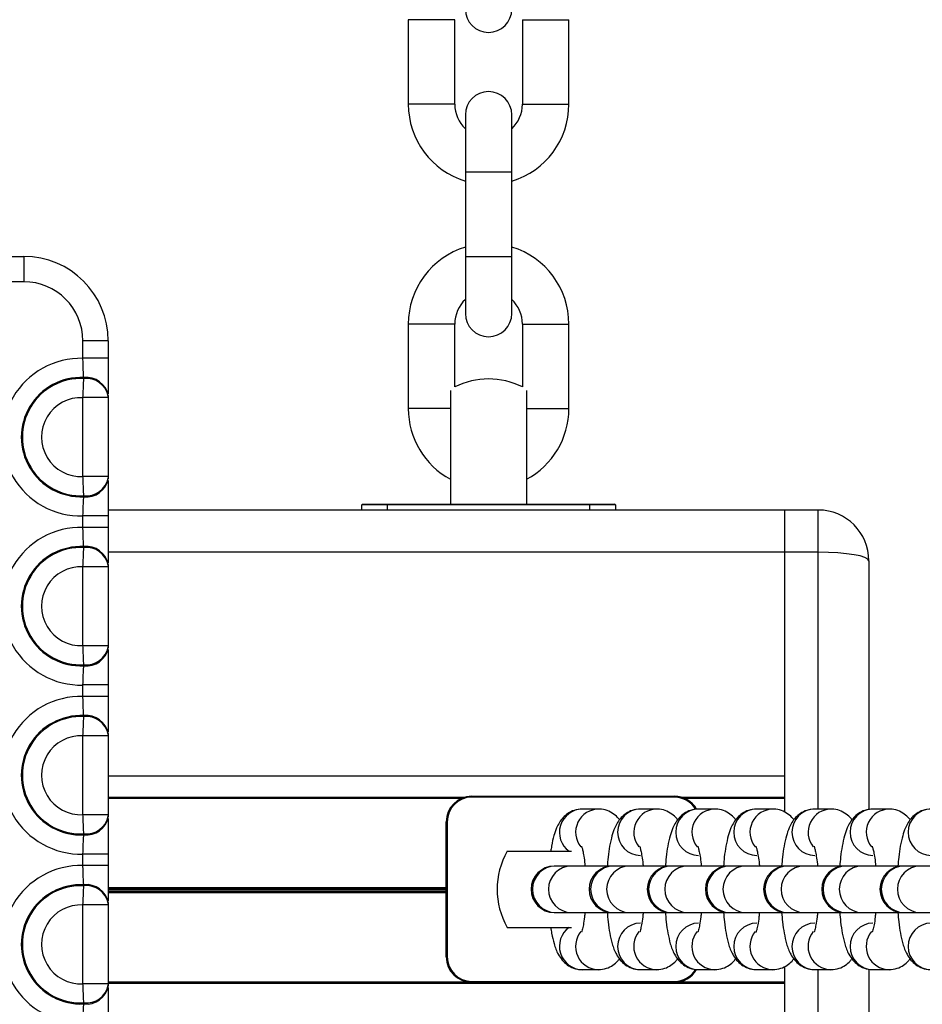
# Model space of a CAD drawing. Units: millimetres. Extents: x 943 to 13945, y 888 to 17796.
# Drawn here: x 7057 to 7164, y 7677 to 7794 of the extents above; entities that cross this region are included whole.
import ezdxf

# ---------------------------------------------------------------- set-up
doc = ezdxf.new("R2010")
doc.units = ezdxf.units.MM
doc.header["$LTSCALE"] = 200

msp = doc.modelspace()

# ---------------------------------------------------------------- linework, layer by layer
at = {"color": 7, "linetype": 'Continuous', "lineweight": 25}
for p, q in [((7103.16, 7793.86), (7103.16, 7783.86)), ((7108.66, 7783.86), (7108.66, 7793.86)), ((7116.66, 7793.86), (7116.66, 7783.86)), ((7122.16, 7783.86), (7122.16, 7793.86)), ((7109.91, 7782.61), (7109.91, 7775.86)), ((7115.41, 7775.86), (7115.41, 7782.61)), ((7109.91, 7775.86), (7109.91, 7765.86)), ((7115.41, 7765.86), (7115.41, 7775.86)), ((7051.2, 7765.86), (7057.66, 7765.86)), ((7057.66, 7765.86), (7057.66, 7762.86)), ((7109.91, 7765.86), (7109.91, 7759.11)), ((7115.41, 7759.11), (7115.41, 7765.86)), ((7057.66, 7762.86), (7051.2, 7762.86)), ((7103.16, 7757.86), (7103.16, 7747.86)), ((7108.66, 7750.42), (7108.66, 7757.86)), ((7116.66, 7757.86), (7116.66, 7750.42)), ((7122.16, 7747.86), (7122.16, 7757.86)), ((7064.66, 7753.81), (7064.66, 7755.86)), ((7067.66, 7755.86), (7064.66, 7755.86)), ((7067.66, 7755.86), (7067.66, 7753.81)), ((7067.66, 7753.81), (7064.66, 7753.81)), ((7064.77, 7751.41), (7064.76, 7751.54)), ((7067.66, 7749.15), (7064.66, 7749.15)), ((7064.66, 7739.81), (7064.66, 7749.15)), ((7067.66, 7749.42), (7067.66, 7749.29)), ((7067.66, 7749.15), (7067.66, 7739.81)), ((7108.16, 7749.99), (7108.16, 7736.56)), ((7117.16, 7749.99), (7117.16, 7736.56)), ((7067.66, 7739.81), (7064.66, 7739.81)), ((7067.66, 7739.67), (7067.66, 7739.55)), ((7064.76, 7737.43), (7064.77, 7737.55)), ((7100.66, 7736.46), (7097.66, 7736.46)), ((7097.66, 7735.86), (7097.66, 7736.46)), ((7097.76, 7736.56), (7100.66, 7736.56)), ((7100.66, 7736.56), (7100.66, 7736.46)), ((7100.66, 7736.56), (7124.66, 7736.56)), ((7124.66, 7736.46), (7100.66, 7736.46)), ((7124.66, 7736.56), (7127.56, 7736.56)), ((7124.66, 7736.56), (7124.66, 7736.46)), ((7127.66, 7736.46), (7124.66, 7736.46)), ((7127.66, 7736.46), (7127.66, 7735.86)), ((7067.66, 7735.16), (7064.66, 7735.16)), ((7064.66, 7733.81), (7064.66, 7735.16)), ((7147.66, 7735.86), (7067.66, 7735.86)), ((7067.66, 7735.16), (7067.66, 7733.81)), ((7147.66, 7735.86), (7147.66, 7730.86)), ((7151.66, 7735.86), (7147.66, 7735.86)), ((7151.66, 7730.86), (7151.66, 7735.86)), ((7067.66, 7733.81), (7064.66, 7733.81)), ((7064.77, 7731.41), (7064.76, 7731.54)), ((7151.66, 7730.86), (7147.66, 7730.86)), ((7147.66, 7730.86), (7147.66, 7700.12)), ((7147.66, 7730.86), (7147.66, 7704.36)), ((7067.66, 7729.42), (7067.66, 7729.29)), ((7157.66, 7729.86), (7157.66, 7700.41)), ((7067.66, 7729.15), (7064.66, 7729.15)), ((7064.66, 7719.81), (7064.66, 7729.15)), ((7067.66, 7729.15), (7067.66, 7719.81)), ((7067.66, 7719.81), (7064.66, 7719.81)), ((7067.66, 7719.67), (7067.66, 7719.55)), ((7064.76, 7717.43), (7064.77, 7717.55)), ((7067.66, 7715.16), (7064.66, 7715.16)), ((7064.66, 7713.81), (7064.66, 7715.16)), ((7067.66, 7715.16), (7067.66, 7713.81)), ((7067.66, 7713.81), (7064.66, 7713.81)), ((7064.77, 7711.41), (7064.76, 7711.54)), ((7067.66, 7709.15), (7064.66, 7709.15)), ((7064.66, 7699.81), (7064.66, 7709.15)), ((7067.66, 7709.42), (7067.66, 7709.29)), ((7067.66, 7709.15), (7067.66, 7699.81)), ((7109.85, 7701.87), (7067.66, 7701.87)), ((7110.66, 7701.89), (7110.66, 7701.99)), ((7110.66, 7701.99), (7134.66, 7701.99)), ((7134.66, 7701.89), (7110.66, 7701.89)), ((7134.66, 7701.89), (7134.66, 7701.99)), ((7147.66, 7701.87), (7135.47, 7701.87)), ((7125.66, 7700.49), (7123.75, 7700.49)), ((7125.66, 7700.49), (7123.75, 7700.49)), ((7132.54, 7700.49), (7130.63, 7700.49)), ((7132.54, 7700.49), (7130.63, 7700.49)), ((7139.42, 7700.49), (7137.51, 7700.49)), ((7139.42, 7700.49), (7137.51, 7700.49)), ((7146.3, 7700.49), (7144.39, 7700.49)), ((7146.3, 7700.49), (7144.39, 7700.49)), ((7153.17, 7700.49), (7151.27, 7700.49)), ((7153.17, 7700.49), (7151.27, 7700.49)), ((7160.05, 7700.49), (7158.14, 7700.49)), ((7160.05, 7700.49), (7158.14, 7700.49)), ((7067.66, 7699.81), (7064.66, 7699.81)), ((7067.66, 7699.67), (7067.66, 7699.55)), ((7107.66, 7682.99), (7107.66, 7698.99)), ((7107.76, 7698.99), (7107.66, 7698.99)), ((7107.76, 7698.99), (7107.76, 7682.99)), ((7064.76, 7697.43), (7064.77, 7697.55)), ((7067.66, 7695.16), (7064.66, 7695.16)), ((7064.66, 7693.81), (7064.66, 7695.16)), ((7067.66, 7695.16), (7067.66, 7693.81)), ((7114.87, 7695.49), (7122.47, 7695.49)), ((7067.66, 7693.81), (7064.66, 7693.81)), ((7120.56, 7693.74), (7120.44, 7693.74)), ((7122.47, 7693.74), (7120.56, 7693.74)), ((7122.47, 7693.74), (7120.56, 7693.74)), ((7127.31, 7693.74), (7122.47, 7693.74)), ((7127.44, 7693.74), (7127.31, 7693.74)), ((7129.35, 7693.74), (7127.44, 7693.74)), ((7129.35, 7693.74), (7127.44, 7693.74)), ((7134.19, 7693.74), (7129.35, 7693.74)), ((7134.32, 7693.74), (7134.19, 7693.74)), ((7136.23, 7693.74), (7134.32, 7693.74)), ((7136.23, 7693.74), (7134.32, 7693.74)), ((7141.07, 7693.74), (7136.23, 7693.74)), ((7141.2, 7693.74), (7141.07, 7693.74)), ((7143.1, 7693.74), (7141.2, 7693.74)), ((7143.1, 7693.74), (7141.2, 7693.74)), ((7147.95, 7693.74), (7143.1, 7693.74)), ((7148.07, 7693.74), (7147.95, 7693.74)), ((7149.98, 7693.74), (7148.07, 7693.74)), ((7149.98, 7693.74), (7148.07, 7693.74)), ((7154.83, 7693.74), (7149.98, 7693.74)), ((7154.95, 7693.74), (7154.83, 7693.74)), ((7156.86, 7693.74), (7154.95, 7693.74)), ((7156.86, 7693.74), (7154.95, 7693.74)), ((7161.71, 7693.74), (7156.86, 7693.74)), ((7161.83, 7693.74), (7161.71, 7693.74)), ((7163.74, 7693.74), (7161.83, 7693.74)), ((7163.74, 7693.74), (7161.83, 7693.74)), ((7168.59, 7693.74), (7163.74, 7693.74)), ((7064.77, 7691.41), (7064.76, 7691.54)), ((7067.66, 7689.15), (7064.66, 7689.15)), ((7064.66, 7679.81), (7064.66, 7689.15)), ((7067.66, 7689.42), (7067.66, 7689.29)), ((7067.66, 7689.15), (7067.66, 7679.81)), ((7120.44, 7688.24), (7120.56, 7688.24)), ((7120.56, 7688.24), (7122.47, 7688.24)), ((7120.56, 7688.24), (7122.47, 7688.24)), ((7122.47, 7688.24), (7127.31, 7688.24)), ((7127.31, 7688.24), (7127.44, 7688.24)), ((7127.44, 7688.24), (7129.35, 7688.24)), ((7127.44, 7688.24), (7129.35, 7688.24)), ((7129.35, 7688.24), (7134.19, 7688.24)), ((7134.19, 7688.24), (7134.32, 7688.24)), ((7134.32, 7688.24), (7136.23, 7688.24)), ((7134.32, 7688.24), (7136.23, 7688.24)), ((7136.23, 7688.24), (7141.07, 7688.24)), ((7141.07, 7688.24), (7141.2, 7688.24)), ((7141.2, 7688.24), (7143.1, 7688.24)), ((7141.2, 7688.24), (7143.1, 7688.24)), ((7143.1, 7688.24), (7147.95, 7688.24)), ((7147.95, 7688.24), (7148.07, 7688.24)), ((7148.07, 7688.24), (7149.98, 7688.24)), ((7148.07, 7688.24), (7149.98, 7688.24)), ((7149.98, 7688.24), (7154.83, 7688.24)), ((7154.83, 7688.24), (7154.95, 7688.24)), ((7154.95, 7688.24), (7156.86, 7688.24)), ((7154.95, 7688.24), (7156.86, 7688.24)), ((7156.86, 7688.24), (7161.71, 7688.24)), ((7161.71, 7688.24), (7161.83, 7688.24)), ((7161.83, 7688.24), (7163.74, 7688.24)), ((7161.83, 7688.24), (7163.74, 7688.24)), ((7163.74, 7688.24), (7168.59, 7688.24)), ((7114.87, 7686.49), (7122.47, 7686.49)), ((7107.76, 7682.99), (7107.66, 7682.99)), ((7147.66, 7681.85), (7147.66, 7650.86)), ((7123.75, 7681.49), (7125.66, 7681.49)), ((7123.75, 7681.49), (7125.66, 7681.49)), ((7130.63, 7681.49), (7132.54, 7681.49)), ((7130.63, 7681.49), (7132.54, 7681.49)), ((7137.51, 7681.49), (7139.42, 7681.49)), ((7137.51, 7681.49), (7139.42, 7681.49)), ((7144.39, 7681.49), (7146.3, 7681.49)), ((7144.39, 7681.49), (7146.3, 7681.49)), ((7151.27, 7681.49), (7153.17, 7681.49)), ((7151.27, 7681.49), (7153.17, 7681.49)), ((7157.66, 7681.56), (7157.66, 7651.86)), ((7158.14, 7681.49), (7160.05, 7681.49)), ((7158.14, 7681.49), (7160.05, 7681.49)), ((7067.66, 7679.81), (7064.66, 7679.81)), ((7147.66, 7679.85), (7067.66, 7679.85)), ((7067.66, 7679.67), (7067.66, 7679.55)), ((7110.66, 7679.99), (7110.66, 7680.09)), ((7110.66, 7680.09), (7134.66, 7680.09)), ((7134.66, 7679.99), (7110.66, 7679.99)), ((7134.66, 7679.99), (7134.66, 7680.09)), ((7064.76, 7677.43), (7064.77, 7677.55))]:
    msp.add_line(p, q, dxfattribs=at)
at = {"color": 8, "linetype": 'Continuous', "lineweight": 25}
for p, q in [((7105.91, 7793.86), (7103.16, 7793.86)), ((7108.66, 7793.86), (7105.91, 7793.86)), ((7116.66, 7793.86), (7119.41, 7793.86)), ((7119.41, 7793.86), (7122.16, 7793.86)), ((7105.91, 7783.86), (7103.16, 7783.86)), ((7108.66, 7783.86), (7105.91, 7783.86)), ((7116.66, 7783.86), (7119.41, 7783.86)), ((7119.41, 7783.86), (7122.16, 7783.86)), ((7109.91, 7775.86), (7115.41, 7775.86)), ((7109.91, 7765.86), (7115.41, 7765.86)), ((7105.91, 7757.86), (7103.16, 7757.86)), ((7108.66, 7757.86), (7105.91, 7757.86)), ((7116.66, 7757.86), (7119.41, 7757.86)), ((7119.41, 7757.86), (7122.16, 7757.86)), ((7105.91, 7747.86), (7103.16, 7747.86)), ((7108.16, 7747.86), (7105.91, 7747.86)), ((7117.16, 7747.86), (7119.41, 7747.86)), ((7119.41, 7747.86), (7122.16, 7747.86)), ((7100.66, 7736.46), (7100.66, 7735.86)), ((7124.66, 7735.86), (7124.66, 7736.46)), ((7147.66, 7730.86), (7067.66, 7730.86)), ((7151.66, 7700.49), (7151.66, 7730.86)), ((7147.66, 7704.36), (7067.66, 7704.36)), ((7109.46, 7701.74), (7067.66, 7701.74)), ((7147.66, 7701.74), (7135.86, 7701.74)), ((7107.66, 7691.17), (7067.66, 7691.17)), ((7107.66, 7691.06), (7067.66, 7691.06)), ((7107.66, 7690.96), (7067.66, 7690.96)), ((7107.66, 7690.76), (7067.66, 7690.76)), ((7107.66, 7690.66), (7067.66, 7690.66)), ((7107.66, 7690.56), (7067.66, 7690.56)), ((7151.66, 7650.86), (7151.66, 7681.49)), ((7110.66, 7679.99), (7067.66, 7679.99)), ((7147.66, 7679.99), (7134.66, 7679.99))]:
    msp.add_line(p, q, dxfattribs=at)
at = {"color": 7, "linetype": 'Continuous', "lineweight": 25}
for centre, radius, start, end in [((7112.66, 7795.11), 2.75, 180, 0), ((7112.66, 7782.61), 2.75, 0, 180), ((7112.66, 7783.86), 9.5, 180, 253.1736), ((7112.66, 7783.86), 4, 180, 226.5675), ((7112.66, 7783.86), 4, 313.4325, 0), ((7112.66, 7783.86), 9.5, 286.8264, 0), ((7112.66, 7757.86), 9.5, 106.8264, 180), ((7112.66, 7757.86), 9.5, 0, 73.1736), ((7057.66, 7755.86), 10, 0, 90), ((7057.66, 7755.86), 7, 0, 90), ((7112.66, 7757.86), 4, 133.4325, 180), ((7112.66, 7757.86), 4, 0, 46.5675), ((7112.66, 7759.11), 2.75, 180, 0), ((7064.43, 7744.48), 9.33, 88.5595, 271.4405), ((7064.43, 7744.48), 7.06, 87.2808, 272.7192), ((7065.07, 7748.91), 2.64, 11.0627, 96.6163), ((7064.43, 7744.48), 6.94, 87.2099, 272.7901), ((7065.07, 7748.79), 2.64, 11.0509, 96.5818), ((7112.66, 7742.36), 9, 63.6122, 116.3878), ((7064.43, 7744.48), 4.67, 87.1254, 272.8746), ((7112.66, 7747.86), 9.5, 180, 241.7263), ((7112.66, 7747.86), 9.5, 298.2737, 0), ((7065.07, 7740.05), 2.64, 263.3868, 348.9342), ((7065.07, 7740.18), 2.64, 263.4242, 348.9431), ((7097.76, 7736.46), 0.1, 90, 180), ((7127.56, 7736.46), 0.1, 0, 90), ((7151.66, 7729.86), 6, 0, 90), ((7064.43, 7724.48), 9.33, 88.5595, 271.4405), ((7064.43, 7724.48), 7.06, 87.2808, 272.7192), ((7064.43, 7724.48), 6.94, 87.2099, 272.7901), ((7065.07, 7728.91), 2.64, 11.0627, 96.6163), ((7065.07, 7728.79), 2.64, 11.0538, 96.5789), ((7064.43, 7724.48), 4.67, 87.1254, 272.8746), ((7065.07, 7720.05), 2.64, 263.3868, 348.9342), ((7065.07, 7720.18), 2.64, 263.4242, 348.9431), ((7064.43, 7704.48), 9.33, 88.5595, 271.4405), ((7064.43, 7704.48), 7.06, 87.2808, 272.7192), ((7064.43, 7704.48), 6.94, 87.2099, 272.7901), ((7065.07, 7708.91), 2.64, 11.0627, 96.6163), ((7065.07, 7708.79), 2.64, 11.0538, 96.5789), ((7064.43, 7704.48), 4.67, 87.1254, 272.8746), ((7110.66, 7698.99), 3, 90, 180), ((7110.66, 7698.99), 2.9, 90, 180), ((7134.66, 7698.99), 3, 29.6093, 90), ((7065.07, 7700.05), 2.64, 263.3837, 348.9373), ((7065.07, 7700.18), 2.64, 263.4211, 348.9462), ((7122.66, 7690.99), 9, 150, 210), ((7064.43, 7684.48), 9.33, 88.5595, 271.4405), ((7120.44, 7690.99), 2.75, 90, 270), ((7127.31, 7690.99), 2.75, 90, 270), ((7134.19, 7690.99), 2.75, 90, 270), ((7141.07, 7690.99), 2.75, 90, 270), ((7147.95, 7690.99), 2.75, 90, 270), ((7154.83, 7690.99), 2.75, 90, 270), ((7161.71, 7690.99), 2.75, 90, 270), ((7064.43, 7684.48), 7.06, 87.2808, 272.7192), ((7064.43, 7684.48), 6.94, 87.2099, 272.7901), ((7065.07, 7688.91), 2.64, 11.0658, 96.6132), ((7065.07, 7688.79), 2.64, 11.0569, 96.5758), ((7064.43, 7684.48), 4.67, 87.1254, 272.8746), ((7110.66, 7682.99), 3, 180, 270), ((7110.66, 7682.99), 2.9, 180, 270), ((7134.66, 7682.99), 3, 270, 330.1616), ((7065.07, 7680.05), 2.64, 263.3837, 348.9373), ((7065.07, 7680.18), 2.64, 263.4211, 348.9462)]:
    msp.add_arc(centre, radius, start, end, dxfattribs=at)
at = {"color": 8, "linetype": 'Continuous', "lineweight": 25}
for centre, radius, start, end in [((7134.66, 7698.99), 2.9, 30.3226, 90), ((7123.8, 7697.73), 2.76, 91.0412, 234.4682), ((7125.71, 7697.73), 2.75, 89.928, 218.9294), ((7130.67, 7697.74), 2.75, 90.7767, 269.2233), ((7132.59, 7697.73), 2.75, 89.9285, 218.9285), ((7137.55, 7697.74), 2.75, 90.7765, 269.2235), ((7139.47, 7697.73), 2.75, 89.9278, 218.9295), ((7144.42, 7697.74), 2.75, 90.7765, 269.2235), ((7146.34, 7697.73), 2.75, 89.9287, 218.9286), ((7151.3, 7697.74), 2.75, 90.7763, 269.2237), ((7153.22, 7697.73), 2.75, 89.9271, 218.9305), ((7158.18, 7697.74), 2.75, 90.7767, 269.2233), ((7160.1, 7697.73), 2.75, 89.9285, 218.9285), ((7165.06, 7697.74), 2.75, 90.7767, 269.2233), ((7120.6, 7690.99), 2.75, 90.7674, 269.2326), ((7122.5, 7690.99), 2.75, 90.7673, 269.2327), ((7127.48, 7690.99), 2.75, 90.7673, 269.2327), ((7129.38, 7690.99), 2.75, 90.7675, 269.2325), ((7134.35, 7690.99), 2.75, 90.7673, 269.2327), ((7136.26, 7690.99), 2.75, 90.7673, 269.2327), ((7141.23, 7690.99), 2.75, 90.7674, 269.2326), ((7143.14, 7690.99), 2.75, 90.7673, 269.2327), ((7148.11, 7690.99), 2.75, 90.7676, 269.2324), ((7150.02, 7690.99), 2.75, 90.7673, 269.2327), ((7154.99, 7690.99), 2.75, 90.7672, 269.2328), ((7156.9, 7690.99), 2.75, 90.7672, 269.2328), ((7161.87, 7690.99), 2.75, 90.7672, 269.2328), ((7163.78, 7690.99), 2.75, 90.7672, 269.2328), ((7123.8, 7684.24), 2.76, 125.5318, 268.9588), ((7130.67, 7684.24), 2.75, 90.7767, 269.2233), ((7137.55, 7684.24), 2.75, 90.7765, 269.2235), ((7144.42, 7684.24), 2.75, 90.7765, 269.2235), ((7151.3, 7684.24), 2.75, 90.7763, 269.2237), ((7158.18, 7684.24), 2.75, 90.7767, 269.2233), ((7165.06, 7684.24), 2.75, 90.7767, 269.2233), ((7125.71, 7684.24), 2.76, 140.7294, 268.9399), ((7132.59, 7684.24), 2.76, 140.7302, 268.9391), ((7139.47, 7684.24), 2.76, 140.7302, 268.9394), ((7146.35, 7684.24), 2.76, 140.7301, 268.9392), ((7153.22, 7684.24), 2.76, 140.7283, 268.9407), ((7160.1, 7684.24), 2.76, 140.7302, 268.9394), ((7134.66, 7682.99), 2.9, 270, 329.4649)]:
    msp.add_arc(centre, radius, start, end, dxfattribs=at)
at = {"color": 7, "linetype": 'Continuous', "lineweight": 25}
msp.add_ellipse((7151.66, 7729.86), major_axis=(6, 0), ratio=0.166667, start_param=0, end_param=1.570796, dxfattribs=at)
for points, knots in [([(7064.76, 7751.54), (7064.74, 7751.82), (7064.7, 7752.38), (7064.68, 7753.21), (7064.66, 7753.69), (7064.66, 7753.81)], [0, 0, 0, 0, 0.430137, 0.859693, 1, 1, 1, 1]), ([(7067.66, 7753.81), (7067.66, 7753.58), (7067.66, 7752.66), (7067.66, 7751.11), (7067.66, 7750.08), (7067.66, 7749.59)], [0, 0, 0, 0, 0.146987, 0.596608, 1, 1, 1, 1]), ([(7064.66, 7749.15), (7064.68, 7749.51), (7064.71, 7750.23), (7064.75, 7750.98), (7064.76, 7751.33), (7064.77, 7751.41)], [0, 0, 0, 0, 0.429705, 0.859544, 1, 1, 1, 1]), ([(7067.66, 7749.29), (7067.66, 7749.29), (7067.66, 7749.27), (7067.66, 7749.22), (7067.66, 7749.17), (7067.66, 7749.15)], [0, 0, 0, 0, 0.140216, 0.570429, 1, 1, 1, 1]), ([(7064.77, 7737.55), (7064.75, 7737.83), (7064.73, 7738.39), (7064.69, 7739.22), (7064.67, 7739.7), (7064.66, 7739.81)], [0, 0, 0, 0, 0.4295815, 0.8589844, 1, 1, 1, 1]), ([(7067.66, 7739.81), (7067.66, 7739.81), (7067.66, 7739.78), (7067.66, 7739.73), (7067.66, 7739.69), (7067.66, 7739.67)], [0, 0, 0, 0, 0.141008, 0.570269, 1, 1, 1, 1]), ([(7067.66, 7739.37), (7067.66, 7739.34), (7067.66, 7738.8), (7067.66, 7737.45), (7067.66, 7735.96), (7067.66, 7735.16)], [0, 0, 0, 0, 0.032145, 0.484426, 1, 1, 1, 1]), ([(7064.66, 7735.16), (7064.67, 7735.57), (7064.69, 7736.34), (7064.73, 7737.07), (7064.76, 7737.38), (7064.76, 7737.43)], [0, 0, 0, 0, 0.489667, 0.919834, 1, 1, 1, 1]), ([(7064.76, 7731.54), (7064.74, 7731.82), (7064.7, 7732.38), (7064.68, 7733.21), (7064.66, 7733.69), (7064.66, 7733.81)], [0, 0, 0, 0, 0.430137, 0.859693, 1, 1, 1, 1]), ([(7067.66, 7733.81), (7067.66, 7733.58), (7067.66, 7732.66), (7067.66, 7731.11), (7067.66, 7730.08), (7067.66, 7729.59)], [0, 0, 0, 0, 0.146987, 0.596608, 1, 1, 1, 1]), ([(7064.66, 7729.15), (7064.68, 7729.51), (7064.71, 7730.23), (7064.75, 7730.98), (7064.76, 7731.33), (7064.77, 7731.41)], [0, 0, 0, 0, 0.429663, 0.859507, 1, 1, 1, 1]), ([(7067.66, 7729.29), (7067.66, 7729.29), (7067.66, 7729.27), (7067.66, 7729.22), (7067.66, 7729.17), (7067.66, 7729.15)], [0, 0, 0, 0, 0.140216, 0.570429, 1, 1, 1, 1]), ([(7064.77, 7717.55), (7064.75, 7717.83), (7064.73, 7718.39), (7064.69, 7719.22), (7064.67, 7719.7), (7064.66, 7719.81)], [0, 0, 0, 0, 0.4295815, 0.8589844, 1, 1, 1, 1]), ([(7067.66, 7719.81), (7067.66, 7719.81), (7067.66, 7719.78), (7067.66, 7719.73), (7067.66, 7719.69), (7067.66, 7719.67)], [0, 0, 0, 0, 0.140993, 0.570938, 1, 1, 1, 1]), ([(7067.66, 7719.37), (7067.66, 7719.34), (7067.66, 7718.8), (7067.66, 7717.45), (7067.66, 7715.96), (7067.66, 7715.16)], [0, 0, 0, 0, 0.032145, 0.484426, 1, 1, 1, 1]), ([(7064.66, 7715.16), (7064.67, 7715.57), (7064.69, 7716.34), (7064.73, 7717.07), (7064.76, 7717.38), (7064.76, 7717.43)], [0, 0, 0, 0, 0.4896695, 0.9197986, 1, 1, 1, 1]), ([(7064.76, 7711.54), (7064.74, 7711.82), (7064.7, 7712.38), (7064.68, 7713.21), (7064.66, 7713.69), (7064.66, 7713.81)], [0, 0, 0, 0, 0.4301366, 0.8596459, 1, 1, 1, 1]), ([(7067.66, 7713.81), (7067.66, 7713.58), (7067.66, 7712.66), (7067.66, 7711.11), (7067.66, 7710.08), (7067.66, 7709.59)], [0, 0, 0, 0, 0.146987, 0.596608, 1, 1, 1, 1]), ([(7064.66, 7709.15), (7064.68, 7709.51), (7064.71, 7710.23), (7064.75, 7710.98), (7064.76, 7711.33), (7064.77, 7711.41)], [0, 0, 0, 0, 0.42969, 0.859514, 1, 1, 1, 1]), ([(7067.66, 7709.29), (7067.66, 7709.29), (7067.66, 7709.27), (7067.66, 7709.22), (7067.66, 7709.17), (7067.66, 7709.15)], [0, 0, 0, 0, 0.140111, 0.570001, 1, 1, 1, 1]), ([(7123.75, 7700.49), (7123.42, 7700.46), (7122.81, 7700.4), (7122.03, 7699.99), (7121.45, 7699.48), (7121.01, 7698.88), (7120.66, 7698.18), (7120.36, 7697.29), (7120.14, 7696.38), (7120.05, 7695.69), (7120.02, 7695.49)], [0, 0, 0, 0, 0.122217, 0.229165, 0.331211, 0.437114, 0.558884, 0.720514, 0.915609, 1, 1, 1, 1]), ([(7123.75, 7700.49), (7123.42, 7700.46), (7122.81, 7700.4), (7122.03, 7699.99), (7121.45, 7699.48), (7121.01, 7698.88), (7120.66, 7698.18), (7120.36, 7697.29), (7120.14, 7696.38), (7120.05, 7695.69), (7120.02, 7695.49)], [0, 0, 0, 0, 0.122217, 0.229165, 0.331211, 0.437114, 0.558884, 0.720514, 0.915609, 1, 1, 1, 1]), ([(7128.15, 7699.19), (7128.11, 7699.25), (7127.95, 7699.5), (7127.47, 7699.92), (7126.7, 7700.35), (7126.05, 7700.48), (7125.7, 7700.49), (7125.66, 7700.49)], [0, 0, 0, 0, 0.074699, 0.36623, 0.660614, 0.960122, 1, 1, 1, 1]), ([(7128.15, 7699.19), (7128.11, 7699.25), (7127.95, 7699.5), (7127.47, 7699.92), (7126.7, 7700.35), (7126.05, 7700.48), (7125.7, 7700.49), (7125.66, 7700.49)], [0, 0, 0, 0, 0.074699, 0.36623, 0.660614, 0.960122, 1, 1, 1, 1]), ([(7130.63, 7700.49), (7130.3, 7700.46), (7129.69, 7700.4), (7128.91, 7699.99), (7128.33, 7699.48), (7127.89, 7698.88), (7127.53, 7698.18), (7127.23, 7697.29), (7126.98, 7696.16), (7126.79, 7694.9), (7126.72, 7694.01), (7126.69, 7693.61)], [0, 0, 0, 0, 0.098324, 0.184368, 0.266467, 0.351678, 0.449645, 0.579683, 0.736644, 0.881699, 1, 1, 1, 1]), ([(7130.63, 7700.49), (7130.3, 7700.46), (7129.69, 7700.4), (7128.91, 7699.99), (7128.33, 7699.48), (7127.89, 7698.88), (7127.53, 7698.18), (7127.23, 7697.29), (7126.98, 7696.16), (7126.79, 7694.9), (7126.72, 7694.01), (7126.69, 7693.61)], [0, 0, 0, 0, 0.098324, 0.184368, 0.266467, 0.351678, 0.449645, 0.579683, 0.736644, 0.881699, 1, 1, 1, 1]), ([(7135.02, 7699.19), (7134.99, 7699.25), (7134.83, 7699.5), (7134.35, 7699.92), (7133.58, 7700.35), (7132.93, 7700.48), (7132.58, 7700.49), (7132.54, 7700.49)], [0, 0, 0, 0, 0.074697, 0.36623, 0.66061, 0.960122, 1, 1, 1, 1]), ([(7135.02, 7699.19), (7134.99, 7699.25), (7134.83, 7699.5), (7134.35, 7699.92), (7133.58, 7700.35), (7132.93, 7700.48), (7132.58, 7700.49), (7132.54, 7700.49)], [0, 0, 0, 0, 0.074697, 0.36623, 0.66061, 0.960122, 1, 1, 1, 1]), ([(7137.51, 7700.49), (7137.18, 7700.46), (7136.57, 7700.4), (7135.79, 7699.99), (7135.2, 7699.48), (7134.77, 7698.88), (7134.41, 7698.18), (7134.11, 7697.29), (7133.86, 7696.16), (7133.67, 7694.9), (7133.6, 7694.01), (7133.57, 7693.61)], [0, 0, 0, 0, 0.098329, 0.184371, 0.26647, 0.351673, 0.449641, 0.579685, 0.736646, 0.8817, 1, 1, 1, 1]), ([(7137.51, 7700.49), (7137.18, 7700.46), (7136.57, 7700.4), (7135.79, 7699.99), (7135.2, 7699.48), (7134.77, 7698.88), (7134.41, 7698.18), (7134.11, 7697.29), (7133.86, 7696.16), (7133.67, 7694.9), (7133.6, 7694.01), (7133.57, 7693.61)], [0, 0, 0, 0, 0.098329, 0.184371, 0.26647, 0.351673, 0.449641, 0.579685, 0.736646, 0.8817, 1, 1, 1, 1]), ([(7141.9, 7699.19), (7141.87, 7699.25), (7141.71, 7699.5), (7141.23, 7699.92), (7140.46, 7700.35), (7139.81, 7700.48), (7139.46, 7700.49), (7139.42, 7700.49)], [0, 0, 0, 0, 0.0747194, 0.3662235, 0.6606173, 0.960119, 1, 1, 1, 1]), ([(7141.9, 7699.19), (7141.87, 7699.25), (7141.71, 7699.5), (7141.23, 7699.92), (7140.46, 7700.35), (7139.81, 7700.48), (7139.46, 7700.49), (7139.42, 7700.49)], [0, 0, 0, 0, 0.0747194, 0.3662235, 0.6606173, 0.960119, 1, 1, 1, 1]), ([(7144.39, 7700.49), (7144.06, 7700.46), (7143.44, 7700.4), (7142.67, 7699.99), (7142.08, 7699.48), (7141.64, 7698.88), (7141.29, 7698.18), (7140.99, 7697.29), (7140.74, 7696.16), (7140.55, 7694.94), (7140.49, 7694.09), (7140.46, 7693.74)], [0, 0, 0, 0, 0.09959, 0.186737, 0.26989, 0.356187, 0.455412, 0.587126, 0.746101, 0.893011, 1, 1, 1, 1]), ([(7144.39, 7700.49), (7144.06, 7700.46), (7143.44, 7700.4), (7142.67, 7699.99), (7142.08, 7699.48), (7141.64, 7698.88), (7141.29, 7698.18), (7140.99, 7697.29), (7140.74, 7696.16), (7140.55, 7694.94), (7140.49, 7694.09), (7140.46, 7693.74)], [0, 0, 0, 0, 0.09959, 0.186737, 0.26989, 0.356187, 0.455412, 0.587126, 0.746101, 0.893011, 1, 1, 1, 1]), ([(7148.78, 7699.19), (7148.75, 7699.25), (7148.58, 7699.5), (7148.11, 7699.92), (7147.34, 7700.35), (7146.68, 7700.48), (7146.34, 7700.49), (7146.3, 7700.49)], [0, 0, 0, 0, 0.074699, 0.366226, 0.660629, 0.960122, 1, 1, 1, 1]), ([(7148.78, 7699.19), (7148.75, 7699.25), (7148.58, 7699.5), (7148.11, 7699.92), (7147.34, 7700.35), (7146.68, 7700.48), (7146.34, 7700.49), (7146.3, 7700.49)], [0, 0, 0, 0, 0.074699, 0.366226, 0.660629, 0.960122, 1, 1, 1, 1]), ([(7151.27, 7700.49), (7150.94, 7700.46), (7150.32, 7700.4), (7149.54, 7699.99), (7148.96, 7699.48), (7148.52, 7698.88), (7148.17, 7698.18), (7147.87, 7697.29), (7147.62, 7696.16), (7147.43, 7694.94), (7147.37, 7694.09), (7147.34, 7693.74)], [0, 0, 0, 0, 0.09959, 0.186737, 0.269891, 0.356187, 0.455413, 0.587126, 0.746101, 0.893011, 1, 1, 1, 1]), ([(7151.27, 7700.49), (7150.94, 7700.46), (7150.32, 7700.4), (7149.54, 7699.99), (7148.96, 7699.48), (7148.52, 7698.88), (7148.17, 7698.18), (7147.87, 7697.29), (7147.62, 7696.16), (7147.43, 7694.94), (7147.37, 7694.09), (7147.34, 7693.74)], [0, 0, 0, 0, 0.09959, 0.186737, 0.269891, 0.356187, 0.455413, 0.587126, 0.746101, 0.893011, 1, 1, 1, 1]), ([(7155.66, 7699.19), (7155.63, 7699.25), (7155.46, 7699.5), (7154.99, 7699.92), (7154.21, 7700.35), (7153.56, 7700.48), (7153.21, 7700.49), (7153.17, 7700.49)], [0, 0, 0, 0, 0.074699, 0.366232, 0.660629, 0.960122, 1, 1, 1, 1]), ([(7155.66, 7699.19), (7155.63, 7699.25), (7155.46, 7699.5), (7154.99, 7699.92), (7154.21, 7700.35), (7153.56, 7700.48), (7153.21, 7700.49), (7153.17, 7700.49)], [0, 0, 0, 0, 0.074699, 0.366232, 0.660629, 0.960122, 1, 1, 1, 1]), ([(7158.14, 7700.49), (7157.82, 7700.46), (7157.2, 7700.4), (7156.42, 7699.99), (7155.84, 7699.48), (7155.4, 7698.88), (7155.05, 7698.18), (7154.75, 7697.29), (7154.5, 7696.16), (7154.31, 7694.94), (7154.25, 7694.09), (7154.22, 7693.74)], [0, 0, 0, 0, 0.099586, 0.186739, 0.269892, 0.356189, 0.455415, 0.587122, 0.746098, 0.893014, 1, 1, 1, 1]), ([(7158.14, 7700.49), (7157.82, 7700.46), (7157.2, 7700.4), (7156.42, 7699.99), (7155.84, 7699.48), (7155.4, 7698.88), (7155.05, 7698.18), (7154.75, 7697.29), (7154.5, 7696.16), (7154.31, 7694.94), (7154.25, 7694.09), (7154.22, 7693.74)], [0, 0, 0, 0, 0.099586, 0.186739, 0.269892, 0.356189, 0.455415, 0.587122, 0.746098, 0.893014, 1, 1, 1, 1]), ([(7162.54, 7699.19), (7162.51, 7699.25), (7162.34, 7699.5), (7161.86, 7699.92), (7161.09, 7700.35), (7160.44, 7700.48), (7160.09, 7700.49), (7160.05, 7700.49)], [0, 0, 0, 0, 0.074699, 0.366226, 0.660606, 0.960122, 1, 1, 1, 1]), ([(7162.54, 7699.19), (7162.51, 7699.25), (7162.34, 7699.5), (7161.86, 7699.92), (7161.09, 7700.35), (7160.44, 7700.48), (7160.09, 7700.49), (7160.05, 7700.49)], [0, 0, 0, 0, 0.074699, 0.366226, 0.660606, 0.960122, 1, 1, 1, 1]), ([(7165.02, 7700.49), (7164.7, 7700.46), (7164.08, 7700.4), (7163.3, 7699.99), (7162.72, 7699.48), (7162.28, 7698.88), (7161.93, 7698.18), (7161.63, 7697.29), (7161.37, 7696.16), (7161.19, 7694.94), (7161.12, 7694.09), (7161.1, 7693.74)], [0, 0, 0, 0, 0.099586, 0.186734, 0.269888, 0.356192, 0.455408, 0.587123, 0.746098, 0.893015, 1, 1, 1, 1]), ([(7165.02, 7700.49), (7164.7, 7700.46), (7164.08, 7700.4), (7163.3, 7699.99), (7162.72, 7699.48), (7162.28, 7698.88), (7161.93, 7698.18), (7161.63, 7697.29), (7161.37, 7696.16), (7161.19, 7694.94), (7161.12, 7694.09), (7161.1, 7693.74)], [0, 0, 0, 0, 0.099586, 0.186734, 0.269888, 0.356192, 0.455408, 0.587123, 0.746098, 0.893015, 1, 1, 1, 1]), ([(7064.77, 7697.55), (7064.75, 7697.83), (7064.73, 7698.39), (7064.69, 7699.22), (7064.67, 7699.7), (7064.66, 7699.81)], [0, 0, 0, 0, 0.4295815, 0.8589844, 1, 1, 1, 1]), ([(7067.66, 7699.81), (7067.66, 7699.81), (7067.66, 7699.78), (7067.66, 7699.73), (7067.66, 7699.69), (7067.66, 7699.67)], [0, 0, 0, 0, 0.140993, 0.570938, 1, 1, 1, 1]), ([(7067.66, 7699.37), (7067.66, 7699.33), (7067.66, 7698.79), (7067.66, 7697.45), (7067.66, 7695.96), (7067.66, 7695.16)], [0, 0, 0, 0, 0.030157, 0.483366, 1, 1, 1, 1]), ([(7064.66, 7695.16), (7064.67, 7695.57), (7064.69, 7696.34), (7064.73, 7697.07), (7064.76, 7697.38), (7064.76, 7697.43)], [0, 0, 0, 0, 0.4896695, 0.9197986, 1, 1, 1, 1]), ([(7123.66, 7696.06), (7123.66, 7696.07), (7123.64, 7696.1), (7123.71, 7695.94), (7123.81, 7695.57), (7123.94, 7694.9), (7124.03, 7694.26), (7124.06, 7693.81), (7124.07, 7693.74)], [0, 0, 0, 0, 0.022556, 0.199276, 0.411899, 0.661231, 0.940329, 1, 1, 1, 1]), ([(7123.66, 7696.06), (7123.66, 7696.07), (7123.64, 7696.1), (7123.71, 7695.94), (7123.81, 7695.57), (7123.94, 7694.9), (7124.03, 7694.26), (7124.06, 7693.81), (7124.07, 7693.74)], [0, 0, 0, 0, 0.022556, 0.199276, 0.411899, 0.661231, 0.940329, 1, 1, 1, 1]), ([(7130.54, 7696.06), (7130.54, 7696.07), (7130.52, 7696.1), (7130.59, 7695.94), (7130.68, 7695.57), (7130.81, 7694.9), (7130.91, 7694.26), (7130.94, 7693.81), (7130.95, 7693.74)], [0, 0, 0, 0, 0.022583, 0.199275, 0.411922, 0.661232, 0.94033, 1, 1, 1, 1]), ([(7130.54, 7696.06), (7130.54, 7696.07), (7130.52, 7696.1), (7130.59, 7695.94), (7130.68, 7695.57), (7130.81, 7694.9), (7130.91, 7694.26), (7130.94, 7693.81), (7130.95, 7693.74)], [0, 0, 0, 0, 0.022583, 0.199275, 0.411922, 0.661232, 0.94033, 1, 1, 1, 1]), ([(7137.42, 7696.06), (7137.42, 7696.07), (7137.4, 7696.1), (7137.47, 7695.94), (7137.56, 7695.57), (7137.69, 7694.9), (7137.79, 7694.26), (7137.82, 7693.81), (7137.83, 7693.74)], [0, 0, 0, 0, 0.022583, 0.199271, 0.411913, 0.66124, 0.940331, 1, 1, 1, 1]), ([(7137.42, 7696.06), (7137.42, 7696.07), (7137.4, 7696.1), (7137.47, 7695.94), (7137.56, 7695.57), (7137.69, 7694.9), (7137.79, 7694.26), (7137.82, 7693.81), (7137.83, 7693.74)], [0, 0, 0, 0, 0.022583, 0.199271, 0.411913, 0.66124, 0.940331, 1, 1, 1, 1]), ([(7144.3, 7696.06), (7144.29, 7696.07), (7144.28, 7696.1), (7144.34, 7695.94), (7144.44, 7695.57), (7144.57, 7694.9), (7144.67, 7694.26), (7144.7, 7693.81), (7144.71, 7693.74)], [0, 0, 0, 0, 0.022583, 0.199272, 0.411914, 0.66124, 0.940331, 1, 1, 1, 1]), ([(7144.3, 7696.06), (7144.29, 7696.07), (7144.28, 7696.1), (7144.34, 7695.94), (7144.44, 7695.57), (7144.57, 7694.9), (7144.67, 7694.26), (7144.7, 7693.81), (7144.71, 7693.74)], [0, 0, 0, 0, 0.022583, 0.199272, 0.411914, 0.66124, 0.940331, 1, 1, 1, 1]), ([(7151.17, 7696.06), (7151.17, 7696.07), (7151.16, 7696.1), (7151.22, 7695.94), (7151.32, 7695.57), (7151.45, 7694.9), (7151.54, 7694.26), (7151.58, 7693.81), (7151.58, 7693.74)], [0, 0, 0, 0, 0.022583, 0.199298, 0.411915, 0.661241, 0.940331, 1, 1, 1, 1]), ([(7151.17, 7696.06), (7151.17, 7696.07), (7151.16, 7696.1), (7151.22, 7695.94), (7151.32, 7695.57), (7151.45, 7694.9), (7151.54, 7694.26), (7151.58, 7693.81), (7151.58, 7693.74)], [0, 0, 0, 0, 0.022583, 0.199298, 0.411915, 0.661241, 0.940331, 1, 1, 1, 1]), ([(7158.05, 7696.06), (7158.05, 7696.07), (7158.04, 7696.1), (7158.1, 7695.94), (7158.2, 7695.57), (7158.33, 7694.9), (7158.42, 7694.26), (7158.46, 7693.81), (7158.46, 7693.74)], [0, 0, 0, 0, 0.022556, 0.199276, 0.411899, 0.661231, 0.94033, 1, 1, 1, 1]), ([(7158.05, 7696.06), (7158.05, 7696.07), (7158.04, 7696.1), (7158.1, 7695.94), (7158.2, 7695.57), (7158.33, 7694.9), (7158.42, 7694.26), (7158.46, 7693.81), (7158.46, 7693.74)], [0, 0, 0, 0, 0.022556, 0.199276, 0.411899, 0.661231, 0.94033, 1, 1, 1, 1]), ([(7064.76, 7691.54), (7064.74, 7691.82), (7064.7, 7692.38), (7064.68, 7693.21), (7064.66, 7693.69), (7064.66, 7693.81)], [0, 0, 0, 0, 0.4301366, 0.8596459, 1, 1, 1, 1]), ([(7067.66, 7693.81), (7067.66, 7693.58), (7067.66, 7692.66), (7067.66, 7691.11), (7067.66, 7690.08), (7067.66, 7689.59)], [0, 0, 0, 0, 0.146987, 0.596608, 1, 1, 1, 1]), ([(7064.66, 7689.15), (7064.68, 7689.51), (7064.71, 7690.23), (7064.75, 7690.98), (7064.76, 7691.33), (7064.77, 7691.41)], [0, 0, 0, 0, 0.42969, 0.859514, 1, 1, 1, 1]), ([(7067.66, 7689.29), (7067.66, 7689.29), (7067.66, 7689.27), (7067.66, 7689.22), (7067.66, 7689.17), (7067.66, 7689.15)], [0, 0, 0, 0, 0.140111, 0.570001, 1, 1, 1, 1]), ([(7124.07, 7688.24), (7124.05, 7688.06), (7124, 7687.5), (7123.88, 7686.78), (7123.76, 7686.2), (7123.66, 7685.91), (7123.67, 7685.93), (7123.67, 7685.93)], [0, 0, 0, 0, 0.13959, 0.441893, 0.689524, 0.900924, 1, 1, 1, 1]), ([(7124.07, 7688.24), (7124.05, 7688.06), (7124, 7687.5), (7123.88, 7686.78), (7123.76, 7686.2), (7123.66, 7685.91), (7123.67, 7685.93), (7123.67, 7685.93)], [0, 0, 0, 0, 0.13959, 0.441893, 0.689524, 0.900924, 1, 1, 1, 1]), ([(7126.69, 7688.34), (7126.72, 7687.94), (7126.8, 7687.02), (7126.99, 7685.75), (7127.28, 7684.47), (7127.65, 7683.48), (7128.19, 7682.64), (7128.81, 7682.05), (7129.59, 7681.62), (7130.24, 7681.49), (7130.59, 7681.49), (7130.63, 7681.49)], [0, 0, 0, 0, 0.120957, 0.271263, 0.429539, 0.611507, 0.713631, 0.803856, 0.894969, 0.987658, 1, 1, 1, 1]), ([(7126.69, 7688.34), (7126.72, 7687.94), (7126.8, 7687.02), (7126.99, 7685.75), (7127.28, 7684.47), (7127.65, 7683.48), (7128.19, 7682.64), (7128.81, 7682.05), (7129.59, 7681.62), (7130.24, 7681.49), (7130.59, 7681.49), (7130.63, 7681.49)], [0, 0, 0, 0, 0.120957, 0.271263, 0.429539, 0.611507, 0.713631, 0.803856, 0.894969, 0.987658, 1, 1, 1, 1]), ([(7130.95, 7688.24), (7130.93, 7688.06), (7130.88, 7687.5), (7130.76, 7686.78), (7130.64, 7686.2), (7130.54, 7685.91), (7130.54, 7685.93), (7130.55, 7685.93)], [0, 0, 0, 0, 0.139589, 0.4418722, 0.6895253, 0.9009242, 1, 1, 1, 1]), ([(7130.95, 7688.24), (7130.93, 7688.06), (7130.88, 7687.5), (7130.76, 7686.78), (7130.64, 7686.2), (7130.54, 7685.91), (7130.54, 7685.93), (7130.55, 7685.93)], [0, 0, 0, 0, 0.139589, 0.4418722, 0.6895253, 0.9009242, 1, 1, 1, 1]), ([(7133.57, 7688.34), (7133.6, 7687.94), (7133.68, 7687.02), (7133.87, 7685.75), (7134.16, 7684.47), (7134.53, 7683.48), (7135.07, 7682.64), (7135.69, 7682.05), (7136.47, 7681.62), (7137.12, 7681.49), (7137.47, 7681.49), (7137.51, 7681.49)], [0, 0, 0, 0, 0.120961, 0.271266, 0.429542, 0.611502, 0.713632, 0.803851, 0.894963, 0.987657, 1, 1, 1, 1]), ([(7133.57, 7688.34), (7133.6, 7687.94), (7133.68, 7687.02), (7133.87, 7685.75), (7134.16, 7684.47), (7134.53, 7683.48), (7135.07, 7682.64), (7135.69, 7682.05), (7136.47, 7681.62), (7137.12, 7681.49), (7137.47, 7681.49), (7137.51, 7681.49)], [0, 0, 0, 0, 0.120961, 0.271266, 0.429542, 0.611502, 0.713632, 0.803851, 0.894963, 0.987657, 1, 1, 1, 1]), ([(7137.82, 7688.24), (7137.81, 7688.06), (7137.76, 7687.5), (7137.64, 7686.78), (7137.52, 7686.2), (7137.42, 7685.91), (7137.42, 7685.93), (7137.42, 7685.93)], [0, 0, 0, 0, 0.139575, 0.441876, 0.689527, 0.900925, 1, 1, 1, 1]), ([(7137.82, 7688.24), (7137.81, 7688.06), (7137.76, 7687.5), (7137.64, 7686.78), (7137.52, 7686.2), (7137.42, 7685.91), (7137.42, 7685.93), (7137.42, 7685.93)], [0, 0, 0, 0, 0.139575, 0.441876, 0.689527, 0.900925, 1, 1, 1, 1]), ([(7140.46, 7688.24), (7140.49, 7687.87), (7140.56, 7686.99), (7140.75, 7685.75), (7141.04, 7684.47), (7141.41, 7683.48), (7141.95, 7682.64), (7142.57, 7682.05), (7143.35, 7681.62), (7144, 7681.49), (7144.35, 7681.49), (7144.39, 7681.49)], [0, 0, 0, 0, 0.111472, 0.2634, 0.423384, 0.607316, 0.710541, 0.80174, 0.89383, 0.987525, 1, 1, 1, 1]), ([(7140.46, 7688.24), (7140.49, 7687.87), (7140.56, 7686.99), (7140.75, 7685.75), (7141.04, 7684.47), (7141.41, 7683.48), (7141.95, 7682.64), (7142.57, 7682.05), (7143.35, 7681.62), (7144, 7681.49), (7144.35, 7681.49), (7144.39, 7681.49)], [0, 0, 0, 0, 0.111472, 0.2634, 0.423384, 0.607316, 0.710541, 0.80174, 0.89383, 0.987525, 1, 1, 1, 1]), ([(7144.7, 7688.24), (7144.69, 7688.06), (7144.64, 7687.5), (7144.52, 7686.78), (7144.39, 7686.2), (7144.3, 7685.91), (7144.3, 7685.93), (7144.3, 7685.93)], [0, 0, 0, 0, 0.139575, 0.441876, 0.689527, 0.900925, 1, 1, 1, 1]), ([(7144.7, 7688.24), (7144.69, 7688.06), (7144.64, 7687.5), (7144.52, 7686.78), (7144.39, 7686.2), (7144.3, 7685.91), (7144.3, 7685.93), (7144.3, 7685.93)], [0, 0, 0, 0, 0.139575, 0.441876, 0.689527, 0.900925, 1, 1, 1, 1]), ([(7147.34, 7688.24), (7147.37, 7687.87), (7147.44, 7686.99), (7147.63, 7685.75), (7147.92, 7684.47), (7148.28, 7683.48), (7148.83, 7682.64), (7149.44, 7682.05), (7150.23, 7681.62), (7150.88, 7681.49), (7151.22, 7681.49), (7151.27, 7681.49)], [0, 0, 0, 0, 0.111472, 0.2634, 0.423384, 0.607316, 0.71054, 0.801739, 0.893829, 0.987525, 1, 1, 1, 1]), ([(7147.34, 7688.24), (7147.37, 7687.87), (7147.44, 7686.99), (7147.63, 7685.75), (7147.92, 7684.47), (7148.28, 7683.48), (7148.83, 7682.64), (7149.44, 7682.05), (7150.23, 7681.62), (7150.88, 7681.49), (7151.22, 7681.49), (7151.27, 7681.49)], [0, 0, 0, 0, 0.111472, 0.2634, 0.423384, 0.607316, 0.71054, 0.801739, 0.893829, 0.987525, 1, 1, 1, 1]), ([(7151.58, 7688.24), (7151.57, 7688.06), (7151.52, 7687.5), (7151.4, 7686.78), (7151.27, 7686.2), (7151.17, 7685.91), (7151.18, 7685.93), (7151.18, 7685.93)], [0, 0, 0, 0, 0.13959, 0.441894, 0.68955, 0.900923, 1, 1, 1, 1]), ([(7151.58, 7688.24), (7151.57, 7688.06), (7151.52, 7687.5), (7151.4, 7686.78), (7151.27, 7686.2), (7151.17, 7685.91), (7151.18, 7685.93), (7151.18, 7685.93)], [0, 0, 0, 0, 0.13959, 0.441894, 0.68955, 0.900923, 1, 1, 1, 1]), ([(7154.22, 7688.24), (7154.25, 7687.87), (7154.32, 7686.99), (7154.51, 7685.75), (7154.8, 7684.47), (7155.16, 7683.48), (7155.71, 7682.64), (7156.32, 7682.05), (7157.11, 7681.62), (7157.76, 7681.49), (7158.1, 7681.49), (7158.14, 7681.49)], [0, 0, 0, 0, 0.111473, 0.2634, 0.423384, 0.607316, 0.710541, 0.801741, 0.893836, 0.987525, 1, 1, 1, 1]), ([(7154.22, 7688.24), (7154.25, 7687.87), (7154.32, 7686.99), (7154.51, 7685.75), (7154.8, 7684.47), (7155.16, 7683.48), (7155.71, 7682.64), (7156.32, 7682.05), (7157.11, 7681.62), (7157.76, 7681.49), (7158.1, 7681.49), (7158.14, 7681.49)], [0, 0, 0, 0, 0.111473, 0.2634, 0.423384, 0.607316, 0.710541, 0.801741, 0.893836, 0.987525, 1, 1, 1, 1]), ([(7158.46, 7688.24), (7158.44, 7688.06), (7158.4, 7687.5), (7158.28, 7686.78), (7158.15, 7686.2), (7158.05, 7685.91), (7158.06, 7685.93), (7158.06, 7685.93)], [0, 0, 0, 0, 0.139589, 0.441894, 0.689524, 0.900924, 1, 1, 1, 1]), ([(7158.46, 7688.24), (7158.44, 7688.06), (7158.4, 7687.5), (7158.28, 7686.78), (7158.15, 7686.2), (7158.05, 7685.91), (7158.06, 7685.93), (7158.06, 7685.93)], [0, 0, 0, 0, 0.139589, 0.441894, 0.689524, 0.900924, 1, 1, 1, 1]), ([(7161.09, 7688.24), (7161.12, 7687.87), (7161.2, 7686.99), (7161.39, 7685.75), (7161.68, 7684.47), (7162.04, 7683.48), (7162.58, 7682.64), (7163.2, 7682.05), (7163.99, 7681.62), (7164.63, 7681.49), (7164.98, 7681.49), (7165.02, 7681.49)], [0, 0, 0, 0, 0.111477, 0.263399, 0.423383, 0.607315, 0.71054, 0.801738, 0.893835, 0.987525, 1, 1, 1, 1]), ([(7161.09, 7688.24), (7161.12, 7687.87), (7161.2, 7686.99), (7161.39, 7685.75), (7161.68, 7684.47), (7162.04, 7683.48), (7162.58, 7682.64), (7163.2, 7682.05), (7163.99, 7681.62), (7164.63, 7681.49), (7164.98, 7681.49), (7165.02, 7681.49)], [0, 0, 0, 0, 0.111477, 0.263399, 0.423383, 0.607315, 0.71054, 0.801738, 0.893835, 0.987525, 1, 1, 1, 1]), ([(7120.02, 7686.49), (7120.05, 7686.25), (7120.15, 7685.54), (7120.41, 7684.48), (7120.77, 7683.48), (7121.31, 7682.64), (7121.93, 7682.05), (7122.71, 7681.62), (7123.36, 7681.49), (7123.71, 7681.49), (7123.75, 7681.49)], [0, 0, 0, 0, 0.09564, 0.29206, 0.517882, 0.644616, 0.756586, 0.869655, 0.984684, 1, 1, 1, 1]), ([(7120.02, 7686.49), (7120.05, 7686.25), (7120.15, 7685.54), (7120.41, 7684.48), (7120.77, 7683.48), (7121.31, 7682.64), (7121.93, 7682.05), (7122.71, 7681.62), (7123.36, 7681.49), (7123.71, 7681.49), (7123.75, 7681.49)], [0, 0, 0, 0, 0.09564, 0.29206, 0.517882, 0.644616, 0.756586, 0.869655, 0.984684, 1, 1, 1, 1]), ([(7125.66, 7681.49), (7125.99, 7681.52), (7126.6, 7681.58), (7127.38, 7681.99), (7127.88, 7682.41), (7128.08, 7682.69), (7128.14, 7682.78)], [0, 0, 0, 0, 0.3185, 0.597208, 0.863141, 1, 1, 1, 1]), ([(7125.66, 7681.49), (7125.99, 7681.52), (7126.6, 7681.58), (7127.38, 7681.99), (7127.88, 7682.41), (7128.08, 7682.69), (7128.14, 7682.78)], [0, 0, 0, 0, 0.3185, 0.597208, 0.863141, 1, 1, 1, 1]), ([(7132.54, 7681.49), (7132.87, 7681.52), (7133.48, 7681.58), (7134.25, 7681.99), (7134.76, 7682.41), (7134.95, 7682.69), (7135.02, 7682.78)], [0, 0, 0, 0, 0.3184916, 0.5971936, 0.8631197, 1, 1, 1, 1]), ([(7132.54, 7681.49), (7132.87, 7681.52), (7133.48, 7681.58), (7134.25, 7681.99), (7134.76, 7682.41), (7134.95, 7682.69), (7135.02, 7682.78)], [0, 0, 0, 0, 0.3184916, 0.5971936, 0.8631197, 1, 1, 1, 1]), ([(7139.42, 7681.49), (7139.74, 7681.52), (7140.36, 7681.58), (7141.13, 7681.99), (7141.64, 7682.41), (7141.83, 7682.69), (7141.9, 7682.78)], [0, 0, 0, 0, 0.318495, 0.597194, 0.86312, 1, 1, 1, 1]), ([(7139.42, 7681.49), (7139.74, 7681.52), (7140.36, 7681.58), (7141.13, 7681.99), (7141.64, 7682.41), (7141.83, 7682.69), (7141.9, 7682.78)], [0, 0, 0, 0, 0.318495, 0.597194, 0.86312, 1, 1, 1, 1]), ([(7146.3, 7681.49), (7146.62, 7681.52), (7147.24, 7681.58), (7148.01, 7681.99), (7148.51, 7682.41), (7148.71, 7682.69), (7148.78, 7682.78)], [0, 0, 0, 0, 0.318482, 0.597188, 0.863116, 1, 1, 1, 1]), ([(7146.3, 7681.49), (7146.62, 7681.52), (7147.24, 7681.58), (7148.01, 7681.99), (7148.51, 7682.41), (7148.71, 7682.69), (7148.78, 7682.78)], [0, 0, 0, 0, 0.318482, 0.597188, 0.863116, 1, 1, 1, 1]), ([(7153.17, 7681.49), (7153.5, 7681.52), (7154.12, 7681.58), (7154.89, 7681.99), (7155.39, 7682.41), (7155.59, 7682.69), (7155.66, 7682.78)], [0, 0, 0, 0, 0.3185, 0.59721, 0.863141, 1, 1, 1, 1]), ([(7153.17, 7681.49), (7153.5, 7681.52), (7154.12, 7681.58), (7154.89, 7681.99), (7155.39, 7682.41), (7155.59, 7682.69), (7155.66, 7682.78)], [0, 0, 0, 0, 0.3185, 0.59721, 0.863141, 1, 1, 1, 1]), ([(7160.05, 7681.49), (7160.38, 7681.52), (7161, 7681.58), (7161.77, 7681.99), (7162.27, 7682.41), (7162.47, 7682.69), (7162.54, 7682.78)], [0, 0, 0, 0, 0.318491, 0.597193, 0.863122, 1, 1, 1, 1]), ([(7160.05, 7681.49), (7160.38, 7681.52), (7161, 7681.58), (7161.77, 7681.99), (7162.27, 7682.41), (7162.47, 7682.69), (7162.54, 7682.78)], [0, 0, 0, 0, 0.318491, 0.597193, 0.863122, 1, 1, 1, 1]), ([(7064.77, 7677.55), (7064.75, 7677.83), (7064.73, 7678.39), (7064.69, 7679.22), (7064.67, 7679.7), (7064.66, 7679.81)], [0, 0, 0, 0, 0.429581, 0.858937, 1, 1, 1, 1]), ([(7067.66, 7679.81), (7067.66, 7679.81), (7067.66, 7679.78), (7067.66, 7679.73), (7067.66, 7679.69), (7067.66, 7679.67)], [0, 0, 0, 0, 0.140993, 0.570938, 1, 1, 1, 1]), ([(7067.66, 7679.37), (7067.66, 7679.34), (7067.66, 7678.8), (7067.66, 7677.45), (7067.66, 7675.96), (7067.66, 7675.16)], [0, 0, 0, 0, 0.032145, 0.484426, 1, 1, 1, 1]), ([(7064.66, 7675.16), (7064.67, 7675.57), (7064.69, 7676.34), (7064.73, 7677.07), (7064.76, 7677.38), (7064.76, 7677.43)], [0, 0, 0, 0, 0.4896695, 0.9197986, 1, 1, 1, 1])]:
    msp.add_open_spline(points, degree=3, knots=knots, dxfattribs=at)

doc.saveas('drawing.dxf')
